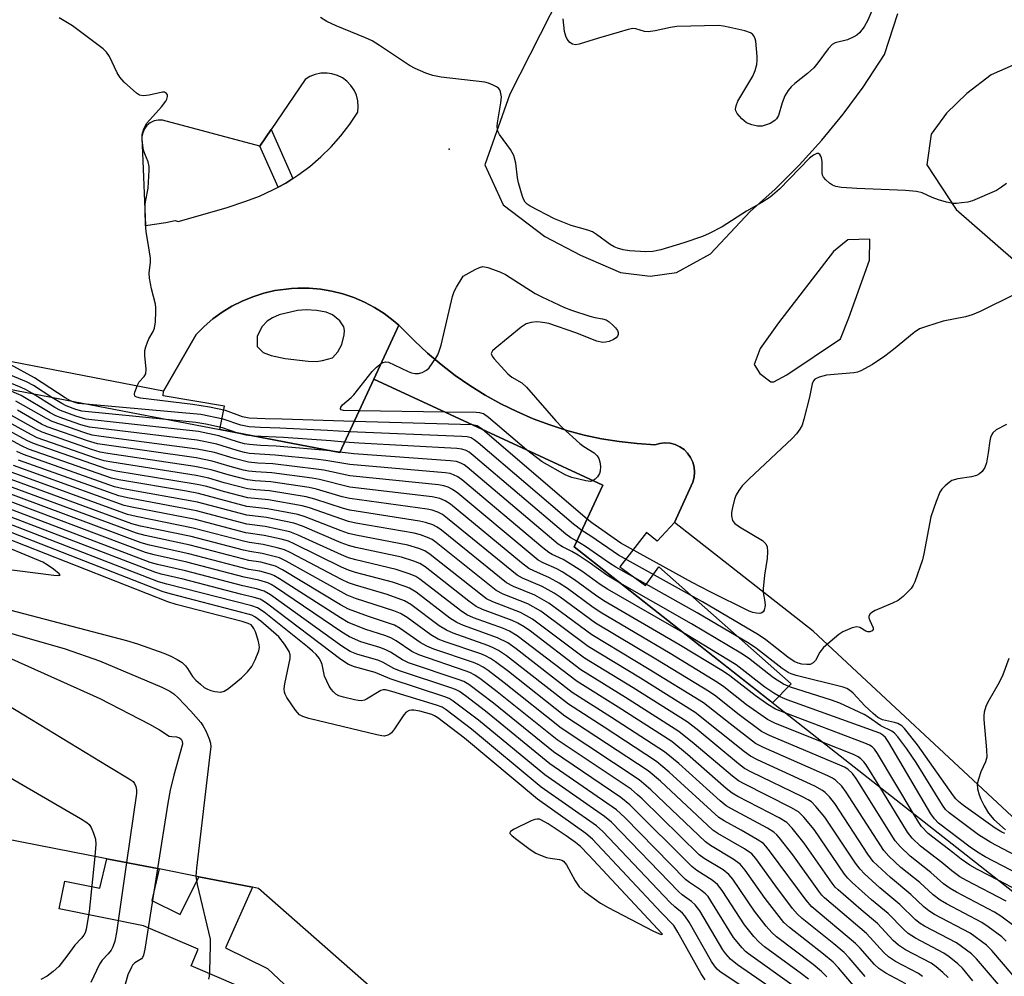
# Model space of a CAD drawing. Units: inches. Extents: x 1279761 to 1285761, y 493452 to 497453.
# Drawn here: x 1282227 to 1282455, y 496268 to 496490 of the extents above; entities that cross this region are included whole.
import ezdxf

# ---------------------------------------------------------------- set-up
doc = ezdxf.new("R2010")
doc.units = ezdxf.units.IN
doc.header["$MEASUREMENT"] = 0
for name, color, linetype in [('BLDG-Footprint', 5, 'Continuous'), ('CULTRL-Pad', 6, 'Continuous'), ('ELEV-Spot Elevation', 7, 'Continuous'), ('TRANS-Non Street Sidewalk', 7, 'Continuous'), ('TRANS-Parking Lot', 4, 'Continuous'), ('Undefined', 1, 'Continuous')]:
    doc.layers.add(name, color=color, linetype=linetype)

msp = doc.modelspace()

# ---------------------------------------------------------------- linework, layer by layer
at = {"layer": 'BLDG-Footprint', "elevation": 280.99}
msp.add_lwpolyline([(1282476.04, 496118.1), (1282282.26, 496288.56), (1282280.8, 496288.84), (1282268.4, 496291.28), (1282259.28, 496293.07), (1282247.16, 496295.44), (1282038.23, 496336.4), (1282035.05, 496337.03), (1282029.17, 496338.18), (1282040.84, 496394.92), (1282049.73, 496390.81), (1282050.64, 496395.91), (1282054.63, 496418.16), (1282057.85, 496436.09), (1282061.31, 496435.43), (1282079.42, 496431.95), (1282273.31, 496394.72), (1282301.04, 496389.4), (1282308.91, 496406.41), (1282361.9, 496381.87), (1282355.28, 496367.58), (1282510.73, 496245.43)], dxfattribs=at)
at = {"layer": 'CULTRL-Pad'}
msp.add_lwpolyline([(1282369.81, 496391.48), (1282373.94, 496391.22), (1282375.08, 496391.54), (1282376.27, 496391.66), (1282377.45, 496391.57), (1282378.61, 496391.27), (1282379.69, 496390.78), (1282380.67, 496390.1), (1282381.51, 496389.26), (1282382.2, 496388.29), (1282382.7, 496387.21), (1282383.01, 496386.06), (1282383.12, 496384.88), (1282383.01, 496383.69), (1282382.7, 496382.55), (1282378.44, 496373.22), (1282374.49, 496368.89), (1282371.96, 496370.9), (1282365.85, 496363), (1282371.79, 496358.69), (1282374.81, 496362.97), (1282405.48, 496335.93), (1282401.13, 496331.55), (1282355.28, 496367.58), (1282361.9, 496381.87), (1282308.91, 496406.41), (1282314.68, 496418.88), (1282315.42, 496418.23), (1282318.29, 496415.26), (1282321.31, 496412.43), (1282324.47, 496409.76), (1282327.75, 496407.25), (1282331.15, 496404.9), (1282334.66, 496402.72), (1282338.27, 496400.71), (1282341.98, 496398.89), (1282345.78, 496397.25), (1282349.65, 496395.8), (1282353.59, 496394.54), (1282357.58, 496393.48), (1282361.62, 496392.61), (1282365.7, 496391.95)], close=True, dxfattribs=at)
at = {"layer": 'ELEV-Spot Elevation'}
msp.add_point((1282326.3, 496459.6, 297.7), dxfattribs=at)
at = {"layer": 'TRANS-Non Street Sidewalk'}
msp.add_lwpolyline([(1282290.2, 496452.86), (1282288.52, 496451.78), (1282286.75, 496450.82), (1282282.5, 496460.34), (1282285.14, 496464.2)], close=True, dxfattribs=at)
for points in [[(1282314.68, 496418.88, 0), (1282308.91, 496406.41, 0), (1282301.04, 496389.4, 0), (1282273.31, 496394.72, 0), (1282274.34, 496400.18, 0), (1282260.15, 496402.54, 0), (1282260.28, 496403.6, 0), (1282267.78, 496416.73, 0), (1282269.66, 496418.6, 0), (1282271.67, 496420.33, 0), (1282273.82, 496421.88, 0), (1282276.08, 496423.27, 0), (1282278.45, 496424.46, 0), (1282280.91, 496425.47, 0), (1282283.43, 496426.28, 0), (1282286.02, 496426.88, 0), (1282288.64, 496427.24, 0), (1282289.87, 496427.37, 0), (1282291.29, 496427.43, 0), (1282293.94, 496427.45, 0), (1282296.58, 496427.21, 0), (1282299.2, 496426.77, 0), (1282301.77, 496426.13, 0), (1282304.28, 496425.28, 0), (1282306.72, 496424.23, 0), (1282309.07, 496422.99, 0), (1282311.31, 496421.58, 0), (1282313.4, 496419.94, 0)], [(1282293.73, 496410.54, 0), (1282295.65, 496410.52, 0), (1282297.05, 496410.68, 0), (1282299.33, 496411.36, 0), (1282300.61, 496412.73, 0), (1282301.54, 496414.44, 0), (1282302.06, 496416.69, 0), (1282302.11, 496417.69, 0), (1282301.96, 496418.51, 0), (1282301.02, 496419.88, 0), (1282299.38, 496421.31, 0), (1282297.88, 496421.9, 0), (1282295.63, 496422.31, 0), (1282293.28, 496422.43, 0), (1282291.26, 496422.28, 0), (1282287.02, 496421.25, 0), (1282285.44, 496420.6, 0), (1282284.23, 496419.81, 0), (1282283.06, 496418.58, 0), (1282281.94, 496416.33, 0), (1282281.9, 496413.93, 0), (1282283.31, 496412.59, 0), (1282285.16, 496411.88, 0), (1282288.43, 496411.18, 0)]]:
    msp.add_polyline3d(points, close=True, dxfattribs=at)
msp.add_polyline3d([(1282283.03, 496263.61, 0), (1282266.63, 496270.67, 0), (1282268.27, 496274.49, 0), (1282255.59, 496279.95, 0), (1282236.14, 496283.86, 0), (1282237.42, 496290.23, 0), (1282245.55, 496288.6, 0), (1282247.16, 496295.44, 0), (1282259.28, 496293.07, 0), (1282257.58, 496285.8, 0), (1282264.08, 496282.57, 0), (1282268.4, 496291.28, 0), (1282280.8, 496288.84, 0), (1282274.57, 496274.82, 0), (1282284.3, 496270.04, 0), (1282336, 496221.44, 0)], dxfattribs=at)
at = {"layer": 'TRANS-Parking Lot'}
for points in [[(1282352.04, 496495.33, 0), (1282340.38, 496472.36, 0), (1282334.6, 496456.02, 0), (1282338.86, 496446.7, 0), (1282348.47, 496439.39, 0), (1282356.74, 496435.11, 0), (1282365.94, 496431.05, 0), (1282372.87, 496430.26, 0), (1282378.9, 496431.1, 0), (1282386.82, 496435.38, 0), (1282395.98, 496445.2, 0), (1282401.8, 496450.39, 0), (1282407.34, 496455.89, 0), (1282412.58, 496461.66, 0), (1282417.51, 496467.7, 0), (1282422.12, 496473.99, 0), (1282427.03, 496481.55, 0), (1282430.18, 496490.99, 0)], [(1282456.84, 496479.04, 0), (1282451.72, 496476.8, 0), (1282446.11, 496472.49, 0), (1282441.42, 496467.93, 0), (1282437.88, 496463.12, 0), (1282436.85, 496455.96, 0), (1282443.65, 496445.68, 0), (1282473.81, 496419.35, 0)], [(1282458.76, 496303.19, 0), (1282410.57, 496348.06, 0), (1282378.44, 496373.22, 0), (1282382.7, 496382.55, 0), (1282383.01, 496383.69, 0), (1282383.12, 496384.88, 0), (1282383.01, 496386.06, 0), (1282382.7, 496387.21, 0), (1282382.2, 496388.29, 0), (1282381.51, 496389.26, 0), (1282380.67, 496390.1, 0), (1282379.69, 496390.78, 0), (1282378.61, 496391.27, 0), (1282377.45, 496391.57, 0), (1282376.27, 496391.66, 0), (1282375.08, 496391.54, 0), (1282373.94, 496391.22, 0), (1282369.81, 496391.48, 0), (1282365.7, 496391.95, 0), (1282361.62, 496392.61, 0), (1282357.58, 496393.48, 0), (1282353.59, 496394.54, 0), (1282349.65, 496395.8, 0), (1282345.78, 496397.25, 0), (1282341.98, 496398.89, 0), (1282338.27, 496400.71, 0), (1282334.66, 496402.72, 0), (1282331.15, 496404.9, 0), (1282327.75, 496407.25, 0), (1282324.47, 496409.76, 0), (1282321.31, 496412.43, 0), (1282318.29, 496415.26, 0), (1282315.42, 496418.23, 0), (1282314.68, 496418.88, 0), (1282313.4, 496419.94, 0), (1282311.31, 496421.58, 0), (1282309.07, 496422.99, 0), (1282306.72, 496424.23, 0), (1282304.28, 496425.28, 0), (1282301.77, 496426.13, 0), (1282299.2, 496426.77, 0), (1282296.58, 496427.21, 0), (1282293.94, 496427.45, 0), (1282291.29, 496427.43, 0), (1282289.87, 496427.37, 0), (1282288.64, 496427.24, 0), (1282286.02, 496426.88, 0), (1282283.43, 496426.28, 0), (1282280.91, 496425.47, 0), (1282278.45, 496424.46, 0), (1282276.08, 496423.27, 0), (1282273.82, 496421.88, 0), (1282271.67, 496420.33, 0), (1282269.66, 496418.6, 0), (1282267.78, 496416.73, 0), (1282260.28, 496403.6, 0), (1282176.82, 496419.73, 0)]]:
    msp.add_polyline3d(points, dxfattribs=at)
for points in [[(1282286.75, 496450.82, 0), (1282288.52, 496451.78, 0), (1282290.2, 496452.86, 0), (1282291.36, 496453.6, 0), (1282294.08, 496455.61, 0), (1282296.64, 496457.81, 0), (1282299.05, 496460.18, 0), (1282301.28, 496462.71, 0), (1282303.34, 496465.39, 0), (1282305.2, 496468.21, 0), (1282305.31, 496469.52, 0), (1282305.2, 496470.82, 0), (1282304.87, 496472.09, 0), (1282304.34, 496473.28, 0), (1282303.6, 496474.37, 0), (1282302.7, 496475.31, 0), (1282301.64, 496476.09, 0), (1282300.48, 496476.68, 0), (1282299.22, 496477.06, 0), (1282298.14, 496477.2, 0), (1282296.62, 496477.17, 0), (1282295.33, 496476.89, 0), (1282294.12, 496476.4, 0), (1282293.01, 496475.71, 0), (1282285.14, 496464.2, 0), (1282282.5, 496460.34, 0), (1282260, 496466.34, 0), (1282259.02, 496466.35, 0), (1282258.06, 496466.14, 0), (1282257.18, 496465.7, 0), (1282256.42, 496465.08, 0), (1282255.83, 496464.3, 0), (1282255.43, 496463.4, 0), (1282255.26, 496462.44, 0), (1282256.06, 496441.95, 0), (1282260.8, 496442.65, 0), (1282262.98, 496443.07, 0), (1282263.62, 496442.91, 0), (1282274.78, 496446.03, 0), (1282279.32, 496447.58, 0), (1282282.48, 496448.77, 0), (1282285.55, 496450.17, 0)], [(1282415.29, 496435.91, 0), (1282402.56, 496419.43, 0), (1282398.31, 496413.47, 0), (1282396.87, 496409.79, 0), (1282398.23, 496407.69, 0), (1282400.75, 496405.8, 0), (1282401.44, 496405.79, 0), (1282404.47, 496407.37, 0), (1282416.85, 496415.76, 0), (1282418.77, 496420.59, 0), (1282423.59, 496433.94, 0), (1282423.65, 496438.79, 0), (1282418.56, 496438.64, 0)]]:
    msp.add_polyline3d(points, close=True, dxfattribs=at)
at = {"layer": 'Undefined'}
for p, q in [((1282325.35, 496398.8, 298), (1282305.51, 496399.06, 298)), ((1282331.66, 496395.87, 296), (1282304.39, 496396.63, 296)), ((1282358.26, 496374.01, 296), (1282334.06, 496394.76, 296)), ((1282301.08, 496389.49, 290), (1282298.85, 496389.82, 290))]:
    msp.add_line(p, q, dxfattribs=at)
for points, elevation in [([(1282424.1, 496491.64), (1282423.23, 496489.47), (1282422.33, 496487.95), (1282421.29, 496486.55), (1282420.66, 496486.01), (1282419.95, 496485.57), (1282418.53, 496484.93), (1282415.63, 496484.2), (1282414.93, 496483.82), (1282414, 496482.82), (1282411.62, 496479.55), (1282410.69, 496478.43), (1282409.27, 496477.11), (1282406.34, 496474.82), (1282405.49, 496474.06), (1282404.78, 496473.19), (1282404.03, 496471.99), (1282403.38, 496470.33), (1282402.52, 496467.39), (1282402.09, 496466.65), (1282401.72, 496466.27), (1282400.57, 496465.55), (1282398.75, 496464.94), (1282397.69, 496464.91), (1282396.36, 496465.21), (1282395.1, 496465.74), (1282394.04, 496466.61), (1282392.98, 496467.84), (1282392.69, 496468.45), (1282392.6, 496468.89), (1282392.7, 496469.66), (1282393.16, 496470.72), (1282394.49, 496473.06), (1282396.61, 496476.49), (1282397.12, 496477.83), (1282397.5, 496479.22), (1282397.61, 496480.13), (1282397.61, 496481.03), (1282397.3, 496484.6), (1282397.15, 496485.15), (1282396.8, 496485.83), (1282396.48, 496486.21), (1282396.07, 496486.51), (1282394.73, 496486.99), (1282391.27, 496487.8), (1282389.83, 496488.1), (1282388.66, 496488.23), (1282379, 496488.03), (1282377.54, 496487.79), (1282374.03, 496487), (1282372.36, 496486.79), (1282371.55, 496486.83), (1282369.5, 496487.45), (1282368.8, 496487.51), (1282367.77, 496487.32), (1282365.67, 496486.65), (1282360.91, 496485.33), (1282356.41, 496483.93), (1282355.59, 496483.78), (1282354.86, 496483.89), (1282354.26, 496484.28), (1282353.62, 496485.06), (1282353.32, 496485.78), (1282353.06, 496486.84), (1282352.72, 496489.74)], 300), ([(1282455.29, 496451.66), (1282454.16, 496450.79), (1282452.94, 496450.06), (1282447.44, 496447.67), (1282446.32, 496447.38), (1282444.88, 496447.16), (1282443.72, 496447.04), (1282442.85, 496447.06), (1282441.39, 496447.33), (1282439.55, 496447.86), (1282438.08, 496448.44), (1282435.78, 496449.5), (1282434.44, 496449.85), (1282431.93, 496450.02), (1282420.65, 496450.49), (1282417.08, 496450.74), (1282415.79, 496450.94), (1282415.04, 496451.27), (1282414.33, 496451.75), (1282413.45, 496452.5), (1282412.92, 496453.13), (1282412.7, 496453.62), (1282412.61, 496454.15), (1282412.6, 496456.74), (1282412.49, 496457.57), (1282412.31, 496458.02), (1282412.06, 496458.39), (1282411.75, 496458.61), (1282411.39, 496458.63), (1282410.6, 496458.25), (1282409.73, 496457.53), (1282402.76, 496450.38), (1282400.61, 496448.48), (1282398.7, 496447.28), (1282395.16, 496445.3), (1282389.51, 496441.64), (1282386.52, 496440.09), (1282384.94, 496439.44), (1282380.61, 496437.96), (1282375.32, 496436.34), (1282373.49, 496435.94), (1282371.84, 496435.84), (1282368.04, 496436.1), (1282366.61, 496436.31), (1282365.29, 496436.68), (1282364.53, 496436.99), (1282363.55, 496437.57), (1282360.39, 496439.89), (1282359.49, 496440.47), (1282358.44, 496440.88), (1282354.57, 496441.99), (1282350.72, 496443.47), (1282345.11, 496446.41), (1282344.42, 496446.86), (1282343.92, 496447.34), (1282343.58, 496447.92), (1282343.3, 496448.65), (1282342.39, 496451.82), (1282342.17, 496452.97), (1282341.73, 496456.38), (1282341.28, 496458.15), (1282340.54, 496459.56), (1282337.98, 496463.03), (1282337.63, 496463.76), (1282337.49, 496464.27), (1282337.43, 496464.82), (1282337.49, 496465.69), (1282338.28, 496470.35), (1282338.41, 496471.7), (1282338.24, 496472.88), (1282338.04, 496473.35), (1282337.72, 496473.74), (1282337.28, 496474.05), (1282336.53, 496474.43), (1282335.45, 496474.85), (1282334.6, 496475.08), (1282324.5, 496476.28), (1282322.56, 496476.68), (1282320.93, 496477.2), (1282318.48, 496478.3), (1282317.18, 496478.99), (1282310.25, 496483.63), (1282308.55, 496484.67), (1282306.95, 496485.39), (1282300.18, 496488.12), (1282298.07, 496489.13), (1282296.56, 496490.05)], 298), ([(1282305.51, 496399.06), (1282301.92, 496399.17), (1282301.34, 496399.34), (1282301.21, 496399.57), (1282301.3, 496399.89), (1282301.69, 496400.43), (1282303.68, 496402.12), (1282304.3, 496402.76), (1282308.49, 496408.15), (1282309.53, 496409.15), (1282310.64, 496410.01), (1282311.1, 496410.27), (1282311.57, 496410.41), (1282312.33, 496410.31), (1282313.64, 496409.75), (1282316.83, 496408.19), (1282317.64, 496407.87), (1282318.46, 496407.7), (1282319.27, 496407.73), (1282320.08, 496407.96), (1282321.09, 496408.47), (1282321.73, 496409.04), (1282323.29, 496411.22), (1282323.72, 496412), (1282324.04, 496412.84), (1282324.45, 496414.27), (1282327.14, 496425.53), (1282327.49, 496426.65), (1282328.02, 496427.7), (1282329.57, 496430.25), (1282332.36, 496431.8), (1282333.38, 496432.27), (1282334.16, 496432.45), (1282335.26, 496432.27), (1282338.03, 496431.24), (1282339.38, 496430.64), (1282346.25, 496426.23), (1282347.79, 496425.43), (1282353.04, 496422.99), (1282354.67, 496422.35), (1282358.87, 496420.96), (1282360.01, 496420.65), (1282361.84, 496420.37), (1282362.66, 496420.11), (1282363.37, 496419.65), (1282364.24, 496418.9), (1282364.84, 496418.28), (1282365.31, 496417.63), (1282365.46, 496417.18), (1282365.46, 496416.74), (1282365.31, 496416.33), (1282364.99, 496415.99), (1282364.34, 496415.57), (1282363.33, 496415.13), (1282362.54, 496414.93), (1282361.8, 496414.91), (1282360.48, 496415.21), (1282355.68, 496417.12), (1282349.36, 496419.26), (1282348.51, 496419.47), (1282347.36, 496419.62), (1282346.48, 496419.63), (1282345.3, 496419.49), (1282344.18, 496419.18), (1282342.96, 496418.4), (1282336.95, 496413.52), (1282336.36, 496412.95), (1282336.05, 496412.36), (1282336.26, 496411.74), (1282336.74, 496411.09), (1282339.92, 496407.62), (1282340.81, 496406.88), (1282343.12, 496405.55), (1282344.22, 496404.58), (1282351.03, 496396.75), (1282352.45, 496395.25), (1282356.55, 496391.48), (1282357.47, 496390.81), (1282359.88, 496389.37), (1282360.6, 496388.68), (1282360.96, 496388.08), (1282361.2, 496387.3), (1282361.35, 496386.19), (1282361.3, 496385.1), (1282361.12, 496384.57), (1282360.69, 496383.83), (1282360.15, 496383.26), (1282359.63, 496382.92)], 298), ([(1282229.95, 496403.05), (1282228.34, 496403.98), (1282227.31, 496404.48), (1282213.94, 496409.98), (1282212.24, 496410.49), (1282206.42, 496411.8), (1282204.7, 496412.03), (1282198.15, 496412.12), (1282196.13, 496412.33), (1282186.59, 496414.68), (1282177.01, 496416.52), (1282167.28, 496418.63), (1282151.21, 496422.3), (1282149.21, 496422.68), (1282133.83, 496424.8), (1282130.32, 496425.22), (1282110.45, 496425.99)], 290), ([(1282457.17, 496426), (1282449.17, 496422.05), (1282447.35, 496421.28), (1282445.78, 496420.82), (1282440.63, 496419.81), (1282436.76, 496418.62), (1282435.15, 496418.02), (1282433.93, 496417.23), (1282429.17, 496413.28), (1282427.1, 496411.74), (1282424.31, 496409.8), (1282421.61, 496408.31), (1282420.83, 496408.04), (1282419.98, 496407.89), (1282413.64, 496407.31), (1282411.91, 496406.88), (1282410.92, 496406.38), (1282410.62, 496406.04), (1282410.32, 496405.33), (1282409.69, 496402.27), (1282408.41, 496397.17), (1282407.98, 496395.79), (1282407.47, 496394.82), (1282406.68, 496393.73), (1282405.71, 496392.67), (1282395.74, 496383.34), (1282394.16, 496381.71), (1282393.33, 496380.65), (1282392.74, 496379.67), (1282392.36, 496378.61), (1282391.87, 496376.68), (1282391.66, 496375.57), (1282391.65, 496374.75), (1282391.92, 496373.72), (1282392.35, 496373.06), (1282393.49, 496372.21), (1282398.82, 496369.06), (1282399.57, 496368.3), (1282399.88, 496367.62), (1282400, 496366.56), (1282399.92, 496364.91), (1282399.31, 496361.03), (1282398.98, 496357.86), (1282399.02, 496357.02), (1282399.39, 496354.88), (1282399.41, 496354), (1282399.2, 496352.93), (1282398.98, 496352.57), (1282398.68, 496352.31), (1282398.22, 496352.19), (1282397.41, 496352.23), (1282396.57, 496352.42), (1282395.73, 496352.71), (1282386.72, 496357.18), (1282382.58, 496359.37), (1282366.07, 496368.47), (1282359.36, 496373.15), (1282358.26, 496374.01)], 296), ([(1282234.41, 496402.19), (1282230.15, 496404.9), (1282228.57, 496405.75), (1282215.66, 496411.1)], 292), ([(1282380.91, 496347.44), (1282362.99, 496357.78), (1282361.28, 496358.92), (1282357.03, 496362), (1282353.75, 496364.08), (1282352.72, 496364.65), (1282350.15, 496365.84), (1282349.38, 496366.3), (1282347.98, 496367.4), (1282329.51, 496382.92), (1282328.33, 496383.81), (1282327.34, 496384.3), (1282326.57, 496384.54), (1282325.4, 496384.72), (1282303.36, 496386.63), (1282297.77, 496387.61), (1282295.44, 496387.88), (1282286.07, 496388.84), (1282282.49, 496389.02), (1282280.16, 496389.22), (1282279.01, 496389.42), (1282277.28, 496389.86), (1282272.55, 496391.34), (1282268.04, 496392.26), (1282243.13, 496395.3), (1282241.14, 496395.86), (1282236.95, 496397.3), (1282235.3, 496397.94), (1282234.03, 496398.63), (1282227.33, 496402.6), (1282223.36, 496404.31)], 288), ([(1282298.85, 496389.82), (1282286.33, 496390.92), (1282282.68, 496391.06), (1282280.12, 496391.27), (1282279, 496391.46), (1282277.63, 496391.82), (1282273.07, 496393.29), (1282268.31, 496394.26), (1282242.24, 496397.17), (1282239.99, 496397.82), (1282236.4, 496399.15), (1282235.11, 496399.86), (1282229.95, 496403.05)], 290), ([(1282404.24, 496329.11), (1282401.82, 496330.08), (1282400.04, 496331.15), (1282397.1, 496333.21), (1282391.31, 496337.79), (1282389.82, 496338.76), (1282379.46, 496345.02), (1282362.14, 496355.13), (1282360.19, 496356.46), (1282355.37, 496359.99), (1282352.5, 496361.8), (1282351.27, 496362.49), (1282348.05, 496363.92), (1282346.95, 496364.54), (1282345.54, 496365.64), (1282328.32, 496380), (1282327.14, 496380.9), (1282326.14, 496381.41), (1282325.08, 496381.74), (1282323.9, 496381.93), (1282303.36, 496384.05), (1282297.34, 496385.32), (1282295.59, 496385.6), (1282285.54, 496386.79), (1282282.09, 496386.98), (1282279.89, 496387.2), (1282276.56, 496388.01), (1282272.03, 496389.4), (1282268.06, 496390.22), (1282245.8, 496393.11), (1282243.74, 496393.45), (1282242.03, 496393.96), (1282234.46, 496396.6), (1282233.14, 496397.26), (1282226.1, 496401.33)], 286), ([(1282261.61, 496396.97), (1282241.37, 496399), (1282239.95, 496399.38), (1282237.74, 496400.2), (1282236.69, 496400.75), (1282234.41, 496402.19)], 292), ([(1282243.11, 496400.52), (1282240.53, 496400.8), (1282239.73, 496400.99), (1282238.75, 496401.36)], 294), ([(1282303.26, 496394.2), (1282298.2, 496394.52), (1282287.13, 496395.06), (1282282.69, 496395.18), (1282280.07, 496395.36), (1282278.16, 496395.78), (1282274.08, 496397.18), (1282268.85, 496398.24), (1282243.11, 496400.52)], 294), ([(1282457.28, 496279.72), (1282453.99, 496282.12), (1282452.54, 496283.08), (1282443.7, 496287.69), (1282442.23, 496288.55), (1282440.69, 496289.67), (1282437.8, 496292.23), (1282433, 496296.01), (1282430.68, 496298.24), (1282429.54, 496299.58), (1282420.52, 496314.03), (1282419.62, 496315.19), (1282418.57, 496316.16), (1282417.83, 496316.62), (1282416.76, 496317.12), (1282400.42, 496323.98), (1282398.59, 496324.88), (1282393.1, 496328.94), (1282388, 496333.02), (1282386.55, 496334.05), (1282374.54, 496341.38), (1282360.2, 496349.95), (1282352.03, 496355.96), (1282350.61, 496356.91), (1282347.88, 496358.46), (1282343.3, 496360.34), (1282342.07, 496361.02), (1282325.95, 496374.19), (1282324.76, 496375.08), (1282323.74, 496375.6), (1282322.38, 496376.07), (1282321.23, 496376.31), (1282303.34, 496378.79), (1282301.62, 496379.21), (1282295.66, 496380.93), (1282293.92, 496381.31), (1282285.05, 496382.64), (1282281.42, 496382.91), (1282279.68, 496383.12), (1282275.21, 496384.26), (1282271.28, 496385.44), (1282267.52, 496386.23), (1282247.35, 496389.21), (1282245.59, 496389.53), (1282243.62, 496390.14), (1282232.19, 496394.11), (1282230.86, 496394.77), (1282223.83, 496398.68)], 282), ([(1282412.84, 496322.35), (1282401.81, 496326.76), (1282399.95, 496327.63), (1282395.1, 496331.08), (1282389.88, 496335.24), (1282388.45, 496336.24), (1282377.48, 496342.9), (1282361.3, 496352.46), (1282359.33, 496353.81), (1282353.7, 496357.98), (1282351.79, 496359.2), (1282349.57, 496360.47), (1282345.91, 496362.02), (1282344.76, 496362.62), (1282343.11, 496363.87), (1282326.66, 496377.47), (1282325.45, 496378.27), (1282324.14, 496378.79), (1282322.41, 496379.15), (1282303.35, 496381.43), (1282296.36, 496383.15), (1282294.62, 496383.46), (1282285.28, 496384.72), (1282281.62, 496384.95), (1282279.93, 496385.14), (1282278.78, 496385.37), (1282275.64, 496386.2), (1282271.51, 496387.46), (1282267.79, 496388.23), (1282244.95, 496391.44), (1282242.66, 496392.12), (1282233.33, 496395.36), (1282232.02, 496396.01), (1282226.43, 496399.23)], 284), ([(1282344.23, 496390.05), (1282335.45, 496397.54), (1282334.28, 496398.36), (1282333.44, 496398.63), (1282332.58, 496398.71), (1282325.35, 496398.8)], 298), ([(1282455.19, 496276.41), (1282454.18, 496277.39), (1282451.08, 496279.72), (1282449.6, 496280.72), (1282441.42, 496284.98), (1282439.91, 496285.88), (1282438.33, 496287.06), (1282435.25, 496289.91), (1282430.82, 496293.45), (1282428.07, 496296.03), (1282426.9, 496297.32), (1282418.22, 496310.88), (1282417.15, 496312.25), (1282415.73, 496313.61), (1282415.02, 496314.08), (1282413.98, 496314.59), (1282399.03, 496321.18), (1282397.22, 496322.11), (1282391.33, 496326.62), (1282385.16, 496331.51), (1282372.61, 496339.26), (1282359.36, 496347.26), (1282349.42, 496354.6), (1282346.19, 496356.44), (1282341.21, 496358.44), (1282339.64, 496359.26), (1282324.54, 496371.48), (1282323.58, 496372.17), (1282322.54, 496372.7), (1282320.89, 496373.27), (1282319.45, 496373.57), (1282303.34, 496376.11), (1282301.92, 496376.49), (1282295.24, 496378.64), (1282293.25, 496379.17), (1282284.79, 496380.57), (1282281.61, 496380.82), (1282279.71, 496381.05), (1282274.27, 496382.45), (1282270.77, 496383.49), (1282267.84, 496384.12), (1282248.3, 496387.2), (1282246.53, 496387.53), (1282244.55, 496388.15), (1282231.05, 496392.86), (1282229.73, 496393.5), (1282222.83, 496397.29)], 280), ([(1282277.48, 496393.92), (1282273.86, 496395.16), (1282270.05, 496395.98), (1282267.7, 496396.36), (1282261.61, 496396.97)], 292), ([(1282455.25, 496395.88), (1282452.93, 496394.69), (1282452.12, 496393.99), (1282451.86, 496393.58), (1282451.57, 496392.9), (1282451.39, 496392.11), (1282451.04, 496389.34), (1282450.63, 496387.05), (1282450.29, 496385.98), (1282449.67, 496385.04), (1282449.07, 496384.46), (1282448.33, 496384.09), (1282447.19, 496383.84), (1282444.01, 496383.33), (1282442.67, 496382.92), (1282441.98, 496382.47), (1282441.13, 496381.73), (1282440.35, 496380.91), (1282439.87, 496380.22), (1282439, 496378.11), (1282437.81, 496374.57), (1282436.18, 496366), (1282435.84, 496364.59), (1282434.08, 496359.51), (1282433.72, 496358.71), (1282433.23, 496357.98), (1282431.38, 496356.08), (1282430.23, 496355.18), (1282428.93, 496354.55), (1282424.87, 496352.85), (1282424.13, 496352.45), (1282423.74, 496352.13), (1282423.44, 496351.57), (1282423.42, 496351.16), (1282423.63, 496350.55), (1282424.41, 496348.9), (1282424.43, 496348.5), (1282424.23, 496348.18), (1282423.67, 496347.91), (1282423.22, 496347.94), (1282422.76, 496348.13), (1282421.38, 496348.96), (1282420.65, 496349.13), (1282419.59, 496348.89), (1282417.45, 496347.92), (1282416.5, 496347.3), (1282412.97, 496344.32), (1282412.12, 496343.25), (1282411.13, 496341.3), (1282410.58, 496340.73), (1282409.89, 496340.4), (1282409.07, 496340.36), (1282407.92, 496340.48), (1282407.06, 496340.67), (1282406.13, 496341.08), (1282404.69, 496342.1), (1282399.57, 496346.09), (1282397.88, 496347.26), (1282384.94, 496354.9), (1282365.49, 496365.7), (1282359.13, 496370.05), (1282357.03, 496371.35)], 294), ([(1282454.38, 496265.24), (1282448.38, 496272.28), (1282447.15, 496273.42), (1282444.9, 496275.17), (1282443.72, 496275.98), (1282436.29, 496279.88), (1282435.32, 496280.49), (1282434.23, 496281.32), (1282430.64, 496284.88), (1282426.01, 496288.73), (1282422.46, 496291.95), (1282421.42, 496293.02), (1282420.36, 496294.45), (1282413.27, 496305.08), (1282411.18, 496307.55), (1282410.15, 496308.58), (1282409.43, 496309.08), (1282408.12, 496309.78), (1282396.26, 496315.48), (1282394.68, 496316.31), (1282393.26, 496317.38), (1282383.68, 496325.31), (1282381.38, 496327.11), (1282368.88, 496334.96), (1282357.65, 496341.88), (1282345.61, 496350.9), (1282342.82, 496352.44), (1282336.45, 496354.87), (1282335.01, 496355.58), (1282333.58, 496356.63), (1282321.94, 496365.87), (1282320.7, 496366.66), (1282319.33, 496367.21), (1282316.76, 496367.96), (1282304.78, 496370.31), (1282303.04, 496370.72), (1282301.36, 496371.3), (1282293.05, 496374.54), (1282291.35, 496375.07), (1282284.3, 496376.43), (1282280.92, 496376.75), (1282279.49, 496376.97), (1282268.36, 496379.92), (1282265.54, 496380.46), (1282249.93, 496383.13), (1282248.18, 496383.52), (1282229.03, 496390.22), (1282227.42, 496390.97), (1282221.8, 496394.02)], 276), ([(1282456.85, 496268.44), (1282451.9, 496274.21), (1282450.65, 496275.41), (1282446.91, 496278.2), (1282438.59, 496282.58), (1282437.35, 496283.37), (1282436.18, 496284.28), (1282433.17, 496287.2), (1282428.42, 496291.08), (1282424.45, 496294.84), (1282423.22, 496296.5), (1282415.57, 496308.23), (1282414.3, 496309.73), (1282413.33, 496310.73), (1282412.7, 496311.26), (1282410.91, 496312.23), (1282397.67, 496318.33), (1282396.08, 496319.14), (1282394.65, 496320.19), (1282383.27, 496329.31), (1282370.61, 496337.19), (1282358.51, 496344.57), (1282347.52, 496352.75), (1282344.5, 496354.44), (1282338.81, 496356.66), (1282337.2, 496357.5), (1282323.35, 496368.59), (1282322.39, 496369.27), (1282321.35, 496369.8), (1282319.69, 496370.39), (1282318.25, 496370.74), (1282304.78, 496373.1), (1282303.04, 496373.47), (1282294.01, 496376.62), (1282292.31, 496377.11), (1282284.53, 496378.51), (1282279.74, 496378.98), (1282274.13, 496380.42), (1282270.25, 496381.55), (1282268.07, 496382.03), (1282249.25, 496385.15), (1282247.21, 496385.58), (1282230.18, 496391.48), (1282228.6, 496392.22), (1282222.82, 496395.4)], 278), ([(1282281.11, 496393.23), (1282279.27, 496393.45), (1282277.48, 496393.92)], 292), ([(1282357.03, 496371.35), (1282355.07, 496372.88), (1282333.08, 496391.67), (1282332.14, 496392.4), (1282331.45, 496392.79), (1282330.47, 496393.04), (1282329.29, 496393.14), (1282303.26, 496394.2)], 294), ([(1282334.06, 496394.76), (1282332.84, 496395.59), (1282331.66, 496395.87)], 296), ([(1282302.16, 496391.82), (1282298.95, 496392.16), (1282288.04, 496392.9), (1282281.11, 496393.23)], 292), ([(1282355.89, 496368.89), (1282354.5, 496369.66), (1282353.31, 496370.55), (1282331.89, 496388.75), (1282330.95, 496389.48), (1282330.24, 496389.9), (1282329.27, 496390.2), (1282328.09, 496390.33), (1282305.45, 496391.57), (1282302.16, 496391.82)], 292), ([(1282447.46, 496267.2), (1282445.09, 496270.1), (1282444.05, 496271.11), (1282441.99, 496272.78), (1282440.79, 496273.62), (1282434.24, 496277.04), (1282432.54, 496278.16), (1282431.44, 496279.12), (1282427.91, 496282.77), (1282424.05, 496285.97), (1282419.61, 496289.92), (1282418.56, 496290.96), (1282417.83, 496291.89), (1282410.79, 496302.18), (1282408.38, 496305.06), (1282407.17, 496306.28), (1282405.42, 496307.32), (1282394.56, 496312.74), (1282393.27, 496313.47), (1282391.87, 496314.56), (1282383.05, 496322.06), (1282379.49, 496324.91), (1282367.14, 496332.73), (1282356.79, 496339.17), (1282345.12, 496348.06), (1282343.71, 496349.06), (1282342.19, 496349.92), (1282340.88, 496350.56), (1282334.06, 496353.09), (1282332.58, 496353.82), (1282330.89, 496355.05), (1282320.77, 496362.99), (1282319.52, 496363.77), (1282318.14, 496364.32), (1282315.28, 496365.18), (1282304.77, 496367.48), (1282303.03, 496367.92), (1282301.38, 496368.56), (1282292.38, 496372.37), (1282290.42, 496373.05), (1282284.05, 496374.36), (1282279.52, 496374.9), (1282268.11, 496377.91), (1282250.91, 496381.04), (1282248.89, 496381.52), (1282227.87, 496388.94), (1282226.28, 496389.68)], 274), ([(1282365.91, 496359.23), (1282362.85, 496361.06), (1282358.94, 496363.85), (1282356.21, 496365.64), (1282354.69, 496366.56), (1282352.54, 496367.62), (1282351.58, 496368.24), (1282330.47, 496386.02), (1282329.77, 496386.56), (1282329.04, 496387), (1282328.06, 496387.34), (1282326.6, 496387.54), (1282304.26, 496389.1), (1282301.08, 496389.49)], 290), ([(1282359.63, 496382.92), (1282359.06, 496382.76), (1282357.94, 496382.86), (1282354.75, 496383.65), (1282353.36, 496384.17), (1282347.87, 496387.24), (1282344.23, 496390.05)], 298), ([(1282441.8, 496267.93), (1282440.57, 496269.15), (1282439.02, 496270.42), (1282437.85, 496271.25), (1282431.93, 496274.35), (1282430.32, 496275.41), (1282429.07, 496276.55), (1282425.4, 496280.45), (1282421.65, 496283.61), (1282416.3, 496288.27), (1282415.68, 496288.89), (1282414.94, 496289.82), (1282408.48, 496299.03), (1282405.66, 496302.53), (1282404.43, 496303.82), (1282402.67, 496304.91), (1282393.13, 496309.86), (1282391.85, 496310.6), (1282390.46, 496311.71), (1282381.48, 496319.57), (1282377.85, 496322.53), (1282365.41, 496330.5), (1282355.94, 496336.46), (1282342.05, 496347.05), (1282340.26, 496348.07), (1282338.93, 496348.68), (1282331.98, 496351.19), (1282330.39, 496351.91), (1282328.94, 496352.91), (1282319.58, 496360.12), (1282318.6, 496360.76), (1282317.33, 496361.3), (1282314.09, 496362.34), (1282304.76, 496364.6), (1282303.03, 496365.08), (1282301.39, 496365.76), (1282291.43, 496370.33), (1282289.51, 496371.04), (1282283.79, 496372.3), (1282279.55, 496372.83), (1282267.86, 496375.91), (1282251.9, 496378.92), (1282249.88, 496379.41), (1282226.72, 496387.67)], 272), ([(1282431.97, 496266.51), (1282427.33, 496268.96), (1282425.77, 496270.01), (1282424.76, 496270.98), (1282421.41, 496274.79), (1282420.38, 496275.86), (1282410.28, 496284.31), (1282408.93, 496285.85), (1282400.71, 496296.96), (1282399.63, 496298.34), (1282399.03, 496298.97), (1282397.62, 496299.93), (1282393.86, 496302.08), (1282389.98, 496304.19), (1282388.75, 496304.98), (1282377.25, 496315.5), (1282374.31, 496317.94), (1282362.19, 496325.89), (1282353.97, 496331.17), (1282339.62, 496342.36), (1282337.73, 496343.66), (1282336.4, 496344.35), (1282335.31, 496344.8), (1282327.23, 496347.63), (1282325.7, 496348.29), (1282324.06, 496349.36), (1282317.49, 496354.25), (1282316.01, 496355.15), (1282311.98, 496356.54), (1282304.68, 496358.7), (1282303.02, 496359.26), (1282301.42, 496360.03), (1282289.58, 496366.29), (1282288.23, 496366.91), (1282286.52, 496367.41), (1282283.31, 496368.16), (1282280.16, 496368.58), (1282279.04, 496368.81), (1282267.1, 496371.95), (1282253.94, 496374.6), (1282251.92, 496375.12), (1282224.39, 496385.11)], 268), ([(1282435.88, 496268.2), (1282434.91, 496268.88), (1282429.64, 496271.65), (1282427.97, 496272.77), (1282426.92, 496273.77), (1282422.88, 496278.16), (1282413.19, 496286.4), (1282412.58, 496287.03), (1282411.86, 496287.96), (1282405.82, 496296.36), (1282402.72, 496300.32), (1282402.14, 496300.98), (1282401.49, 496301.56), (1282400.01, 496302.49), (1282391.69, 496306.96), (1282390.42, 496307.71), (1282389.04, 496308.84), (1282379.48, 496317.44), (1282376.19, 496320.16), (1282363.92, 496328.11), (1282354.83, 496333.9), (1282341.82, 496343.98), (1282339.89, 496345.36), (1282337.53, 496346.58), (1282329.62, 496349.41), (1282328.1, 496350.07), (1282326.49, 496351.14), (1282318.67, 496357.08), (1282317.18, 496358.01), (1282316.14, 496358.43), (1282313.19, 496359.4), (1282304.7, 496361.68), (1282303.03, 496362.2), (1282301.41, 496362.92), (1282290.5, 496368.3), (1282289.15, 496368.88), (1282287.48, 496369.35), (1282283.53, 496370.23), (1282279.28, 496370.82), (1282267.62, 496373.9), (1282252.9, 496376.77), (1282251.18, 496377.18), (1282225.55, 496386.39)], 270), ([(1282420.25, 496265.62), (1282416.4, 496270.19), (1282415.17, 496271.48), (1282412.94, 496273.38), (1282405.06, 496279.52), (1282403.76, 496280.69), (1282399.43, 496286.22), (1282394.82, 496292.81), (1282393.7, 496294.18), (1282392.07, 496295.36), (1282386.81, 496298.47), (1282385.63, 496299.32), (1282373.02, 496311.42), (1282370.3, 496313.71), (1282352.23, 496325.69), (1282339.09, 496336.13), (1282335.39, 496338.99), (1282334.21, 496339.79), (1282333.04, 496340.4), (1282331.98, 496340.83), (1282322.76, 496343.96), (1282321.14, 496344.61), (1282319.64, 496345.5), (1282314.97, 496348.75), (1282313.69, 496349.48), (1282307.67, 496351.49), (1282303.01, 496353.21), (1282301.2, 496354.22), (1282287.74, 496362.32), (1282286.16, 496363.11), (1282282.8, 496364.03), (1282279.96, 496364.47), (1282278.81, 496364.73), (1282266.39, 496367.99), (1282256.01, 496370.2), (1282253.99, 496370.73), (1282222.33, 496382.43)], 264), ([(1282422.6, 496268.19), (1282418.9, 496272.49), (1282417.69, 496273.75), (1282415.34, 496275.75), (1282408.01, 496281.63), (1282406.92, 496282.61), (1282405.8, 496283.96), (1282401.92, 496289.13), (1282397.3, 496295.48), (1282396.36, 496296.56), (1282394.66, 496297.74), (1282388.52, 496301.26), (1282387.31, 496302.06), (1282375.25, 496313.36), (1282372.41, 496315.75), (1282353.1, 496328.44), (1282340.03, 496338.73), (1282337.05, 496341.01), (1282335.88, 496341.78), (1282334.71, 496342.38), (1282333.63, 496342.82), (1282325.44, 496345.64), (1282323.77, 496346.28), (1282322.09, 496347.26), (1282316.59, 496351.24), (1282315.1, 496352.18), (1282313.52, 496352.81), (1282304.66, 496355.66), (1282302.75, 496356.39), (1282288.66, 496364.29), (1282287.05, 496365.05), (1282283.06, 496366.1), (1282280.2, 496366.5), (1282278.77, 496366.81), (1282266.64, 496369.99), (1282254.95, 496372.41), (1282252.95, 496372.94), (1282223.5, 496383.72)], 266), ([(1282413.71, 496268.12), (1282412.5, 496269.37), (1282410.53, 496271.01), (1282402.09, 496277.39), (1282400.98, 496278.34), (1282399.65, 496279.87), (1282396.95, 496283.31), (1282391.99, 496290.68), (1282391.07, 496291.81), (1282389.73, 496292.84), (1282385.34, 496295.52), (1282384.18, 496296.38), (1282371.02, 496309.28), (1282369.94, 496310.26), (1282368.41, 496311.51), (1282351.36, 496322.94), (1282337.48, 496334.06), (1282333.73, 496336.95), (1282332.3, 496337.94), (1282331.13, 496338.53), (1282330.02, 496338.95), (1282319.29, 496342.59), (1282317.7, 496343.4), (1282314.06, 496345.83), (1282312.81, 496346.56), (1282311.47, 496347.07), (1282307.04, 496348.47), (1282303, 496350.1), (1282301.21, 496351.16), (1282287.09, 496360.19), (1282285.81, 496360.94), (1282285.01, 496361.28), (1282282.54, 496361.97), (1282280, 496362.4), (1282278.54, 496362.72), (1282266.13, 496365.98), (1282257.04, 496367.97), (1282255.05, 496368.51), (1282220.88, 496381.25)], 262), ([(1282406.17, 496265.9), (1282395.6, 496273.43), (1282394.93, 496273.99), (1282394.14, 496274.81), (1282392.16, 496277.25), (1282386.89, 496285.72), (1282386.23, 496286.69), (1282385.65, 496287.33), (1282384.51, 496288.22), (1282381.92, 496289.91), (1282381.03, 496290.66), (1282367, 496304.97), (1282365.08, 496306.75), (1282349.62, 496317.42), (1282334.71, 496329.56), (1282330.13, 496333.1), (1282328.71, 496334.1), (1282327.81, 496334.57), (1282326.7, 496334.99), (1282314.82, 496338.91), (1282313.54, 496339.48), (1282311.09, 496340.85), (1282310.04, 496341.3), (1282304.99, 496342.77), (1282303.46, 496343.4), (1282301.5, 496344.64), (1282285.03, 496356.47), (1282283.53, 496357.35), (1282281.74, 496357.92), (1282278.61, 496358.57), (1282265.37, 496362.02), (1282258.87, 496363.52), (1282257.18, 496364.01), (1282218.81, 496378.56)], 258), ([(1282409.45, 496267.58), (1282407.88, 496268.81), (1282399.33, 496275.07), (1282397.97, 496276.18), (1282396.81, 496277.45), (1282394.64, 496280.16), (1282389.51, 496288.07), (1282388.45, 496289.46), (1282387.18, 496290.48), (1282383.63, 496292.72), (1282382.5, 496293.62), (1282368.15, 496307.95), (1282366.07, 496309.63), (1282350.49, 496320.18), (1282336.56, 496331.44), (1282330.87, 496335.79), (1282329.71, 496336.44), (1282328.65, 496336.86), (1282316.91, 496340.8), (1282315.51, 496341.49), (1282312.73, 496343.23), (1282311.68, 496343.8), (1282310.33, 496344.3), (1282305.87, 496345.65), (1282303.25, 496346.78), (1282301.49, 496347.86), (1282286.18, 496358.24), (1282285.17, 496358.88), (1282284.4, 496359.26), (1282282.27, 496359.92), (1282278.88, 496360.57), (1282265.62, 496364.03), (1282258.12, 496365.72), (1282256.11, 496366.27), (1282219.99, 496379.85)], 260), ([(1282401.81, 496260.79), (1282389.94, 496268.68), (1282388.98, 496269.37), (1282388.38, 496269.92), (1282387.71, 496270.7), (1282387.06, 496271.7), (1282381.86, 496280.78), (1282380.89, 496282.27), (1282380.34, 496282.86), (1282378.53, 496284.3), (1282377.47, 496285.33), (1282361.92, 496301.73), (1282360.39, 496303.03), (1282347.62, 496312.04), (1282331.49, 496325.41), (1282325.64, 496329.91), (1282324.69, 496330.49), (1282323.37, 496331.01), (1282313.04, 496334.17), (1282311.63, 496334.51), (1282311.08, 496334.52), (1282310.5, 496334.36), (1282307.23, 496332.39), (1282306.73, 496332.16), (1282306.07, 496332), (1282305.25, 496332.03), (1282304.42, 496332.18), (1282301.91, 496332.79), (1282300.83, 496333.15), (1282300.15, 496333.55), (1282299.55, 496334.06), (1282299.02, 496334.64), (1282298.57, 496335.35), (1282297.5, 496337.67), (1282296.92, 496340.41), (1282296.68, 496341.17), (1282296.27, 496341.84), (1282295.55, 496342.69), (1282294.75, 496343.48), (1282293.6, 496344.44), (1282283.5, 496352.46), (1282282.03, 496353.46), (1282280.72, 496353.94), (1282260.99, 496358.94), (1282259.07, 496359.53), (1282216.46, 496375.98)], 254), ([(1282403.99, 496263.35), (1282393.02, 496270.89), (1282391.46, 496272.17), (1282390.36, 496273.41), (1282389.68, 496274.35), (1282384.3, 496283.36), (1282383.27, 496284.81), (1282382.44, 496285.54), (1282380.23, 496287.1), (1282379.36, 496287.89), (1282363.93, 496303.88), (1282362.31, 496305.21), (1282348.5, 496314.82), (1282333.1, 496327.48), (1282327.3, 496331.93), (1282326.37, 496332.48), (1282325.33, 496332.91), (1282312.71, 496337.03), (1282309.23, 496338.56), (1282304.42, 496339.87), (1282303.01, 496340.37), (1282301.28, 496341.52), (1282284.38, 496354.37), (1282283.41, 496355.05), (1282282.63, 496355.47), (1282281.25, 496355.92), (1282278.08, 496356.64), (1282264.8, 496360.09), (1282259.68, 496361.3), (1282258.26, 496361.73), (1282217.64, 496377.27)], 256), ([(1282205.69, 496357.99), (1282251.69, 496345.9), (1282254.26, 496345.15), (1282260.29, 496342.98), (1282261.91, 496342.34), (1282263.43, 496341.57), (1282264.56, 496340.81), (1282265.33, 496340.11), (1282265.82, 496339.45), (1282266.93, 496337.62), (1282267.71, 496336.78), (1282268.79, 496335.82), (1282269.69, 496335.09), (1282270.41, 496334.64), (1282271.23, 496334.33), (1282272.1, 496334.13), (1282273.53, 496334), (1282274.3, 496334.22), (1282275.02, 496334.64), (1282276.17, 496335.49), (1282278.33, 496337.3), (1282279.71, 496338.66), (1282280.68, 496339.95), (1282281.46, 496341.43), (1282282.29, 496343.52), (1282282.44, 496344.32), (1282282.41, 496344.91), (1282282.15, 496346.02), (1282281.52, 496347.96), (1282281.17, 496348.74), (1282280.86, 496349.18), (1282280.49, 496349.54), (1282279.87, 496349.9), (1282278.47, 496350.35), (1282263.15, 496354.3), (1282261.26, 496354.89), (1282214.11, 496373.39)], 250), ([(1282385.54, 496267.46), (1282384.61, 496268.8), (1282379.28, 496278.47), (1282378.34, 496279.98), (1282375.38, 496283), (1282359.49, 496300), (1282357.92, 496301.25), (1282346.74, 496309.25), (1282329.87, 496323.34), (1282323.73, 496328.06), (1282322.98, 496328.52), (1282322.29, 496328.81), (1282319.54, 496329.58), (1282318.16, 496329.83), (1282317.61, 496329.83), (1282317.07, 496329.72), (1282316.37, 496329.36), (1282315.83, 496328.77), (1282313.66, 496325.47), (1282312.99, 496324.61), (1282312.58, 496324.27), (1282312.12, 496324.01), (1282311.34, 496323.84), (1282310.77, 496323.88), (1282309.61, 496324.11), (1282293.85, 496327.91), (1282292.45, 496328.34), (1282291.73, 496328.77), (1282290.8, 496329.84), (1282288.79, 496332.74), (1282288.4, 496333.49), (1282288.25, 496334), (1282288.19, 496334.77), (1282288.31, 496335.89), (1282289.53, 496341.77), (1282289.55, 496342.62), (1282289.32, 496343.37), (1282288.23, 496345.12), (1282286.94, 496346.75), (1282282.78, 496350.39), (1282281.41, 496351.44), (1282280.7, 496351.78), (1282279.86, 496352.04), (1282262.09, 496356.62), (1282260.16, 496357.22), (1282215.29, 496374.69)], 252), ([(1282209.35, 496364.29), (1282234.85, 496361.06), (1282235.9, 496360.96), (1282236.31, 496361.05), (1282236.08, 496361.39), (1282234.81, 496362.41), (1282233.35, 496363.46), (1282232.31, 496364.05), (1282211.83, 496372.55)], 248), ([(1282454.93, 496301.29), (1282454.19, 496301.61), (1282452.64, 496302.55), (1282445.33, 496307.75), (1282444.19, 496308.66), (1282443.57, 496309.3), (1282443.05, 496309.99), (1282434.7, 496321.76), (1282431.68, 496325.6), (1282431.06, 496326.17), (1282430.14, 496326.7), (1282429.34, 496326.96), (1282426.58, 496327.59), (1282425.51, 496328.1), (1282424.4, 496329.02), (1282422.49, 496330.84), (1282419.8, 496333.76), (1282418.99, 496334.46), (1282418.35, 496334.84), (1282417.47, 496335.17), (1282406.6, 496337.82), (1282405.49, 496338.19), (1282404.77, 496338.54), (1282403.36, 496339.44), (1282397.46, 496344.05), (1282395.73, 496345.22), (1282383.69, 496352.36), (1282364.92, 496362.92), (1282363.47, 496363.83), (1282357.91, 496367.68), (1282355.89, 496368.89)], 292), ([(1282464.55, 496292.4), (1282451.64, 496299.17), (1282448.84, 496301), (1282441.98, 496306.07), (1282441.18, 496306.87), (1282440.48, 496307.81), (1282434.37, 496317.72), (1282432.26, 496320.86), (1282430.17, 496323.62), (1282429.4, 496324.47), (1282428.76, 496324.98), (1282426.23, 496326.16), (1282423.33, 496328.2), (1282422.32, 496328.81), (1282416.72, 496331.44), (1282414.79, 496332.14), (1282405.29, 496335.14), (1282403.71, 496335.81), (1282401.36, 496337.3), (1282395.56, 496341.85), (1282393.85, 496343.01), (1282382.44, 496349.82), (1282365.91, 496359.23)], 290), ([(1282203.22, 496353.82), (1282237.51, 496344.04), (1282245.42, 496341.26), (1282259.84, 496335.12), (1282261.71, 496334.24), (1282262.64, 496333.62), (1282263.65, 496332.69), (1282266.6, 496329.62), (1282268.89, 496327), (1282269.37, 496326.29), (1282270.01, 496325.03), (1282270.8, 496323.21), (1282271.12, 496322.15), (1282271.17, 496321.34), (1282271.08, 496320.17), (1282267.87, 496293.3), (1282267.74, 496291.41)], 252), ([(1282460.32, 496290.75), (1282450.36, 496295.91), (1282448.59, 496296.96), (1282446.9, 496298.13), (1282439.56, 496303.7), (1282438.6, 496304.68), (1282437.75, 496305.84), (1282428.08, 496322.31), (1282427.25, 496323.53), (1282426.69, 496324.05), (1282425.98, 496324.46), (1282424.89, 496324.91), (1282404.53, 496332.23), (1282402.88, 496332.9), (1282401.44, 496333.75), (1282399.35, 496335.17), (1282392.71, 496340.34), (1282380.91, 496347.44)], 288), ([(1282225.09, 496341.66), (1282245.5, 496332.48), (1282257.02, 496326.61), (1282259.31, 496325.3), (1282261.58, 496323.83), (1282262.19, 496323.69), (1282263.26, 496323.66), (1282263.96, 496323.38), (1282264.34, 496323.07), (1282264.6, 496322.68), (1282264.63, 496321.93), (1282262.62, 496314.75), (1282261.76, 496311.32), (1282261.22, 496308.27), (1282258.84, 496293.15)], 254), ([(1282455.8, 496341.78), (1282454.41, 496338.01), (1282453.56, 496336.18), (1282450.96, 496331.68), (1282450.54, 496330.65), (1282450.15, 496329.32), (1282450.04, 496328.49), (1282450.06, 496327.64), (1282450.68, 496320.67), (1282450.71, 496318.96), (1282450.42, 496317.89), (1282449.37, 496315.56), (1282448.78, 496313.87), (1282448.53, 496312.72), (1282448.59, 496311.61), (1282448.94, 496310.25), (1282449.35, 496309.19), (1282450.13, 496307.69), (1282451.13, 496306), (1282452.38, 496304.52), (1282455.06, 496302.16)], 292), ([(1282210.11, 496339.5), (1282247.43, 496316.85), (1282252.31, 496313.96), (1282253.22, 496313.29), (1282253.55, 496312.88), (1282253.86, 496312.16), (1282254.01, 496311.38), (1282254, 496310.51), (1282251.71, 496294.55)], 256), ([(1282433.69, 496305.97), (1282425.45, 496319.8), (1282424.78, 496320.78), (1282424.24, 496321.31), (1282423.55, 496321.75), (1282422.48, 496322.21), (1282404.24, 496329.11)], 286), ([(1282425.95, 496312.05), (1282422.83, 496317.17), (1282422.3, 496317.88), (1282421.59, 496318.59), (1282420.94, 496319.03), (1282419.88, 496319.54), (1282412.84, 496322.35)], 284), ([(1282217.74, 496318.28), (1282241.03, 496304.75), (1282242.47, 496303.84), (1282243.02, 496303.34), (1282243.48, 496302.64), (1282244.07, 496301.33), (1282244.51, 496299.97), (1282244.6, 496298.82), (1282244.35, 496295.99)], 258), ([(1282455.22, 496285.6), (1282446.02, 496290.38), (1282444.5, 496291.26), (1282442.63, 496292.61), (1282440.33, 496294.56), (1282435.41, 496298.38), (1282433.48, 496300.23), (1282432.35, 496301.6), (1282425.95, 496312.05)], 284), ([(1282453.53, 496290.37), (1282448.59, 496292.92), (1282446.81, 496293.94), (1282444.77, 496295.37), (1282442.89, 496296.89), (1282438.27, 496300.4), (1282437.17, 496301.31), (1282435.65, 496302.9), (1282434.97, 496303.85), (1282433.69, 496305.97)], 286), ([(1282244.35, 496295.99), (1282243.08, 496283.2), (1282242.37, 496279.12), (1282242.12, 496278.29), (1282241.85, 496277.76), (1282241.3, 496277.09), (1282239.7, 496275.47), (1282237.91, 496272.87), (1282236.06, 496270.51), (1282234.75, 496269.32), (1282233.34, 496268.26), (1282231.88, 496267.53)], 258), ([(1282251.71, 496294.55), (1282249.41, 496278.37), (1282248.97, 496276.37), (1282248.49, 496275.04), (1282248.1, 496274.31), (1282247.41, 496273.44), (1282246.08, 496272.01), (1282245.41, 496271.06), (1282243.41, 496266.78)], 256), ([(1282258.84, 496293.15), (1282255.94, 496274.51), (1282255.63, 496273.1), (1282255.42, 496272.61), (1282255.17, 496272.31), (1282253.61, 496271.37), (1282253.11, 496270.85), (1282252.81, 496270.38), (1282252, 496268.57), (1282250.89, 496264.72)], 254), ([(1282267.74, 496291.41), (1282268.03, 496289.48), (1282271.02, 496276.82), (1282271.06, 496275.37), (1282270.9, 496269.42), (1282270.82, 496268.28), (1282270.62, 496267.57)], 252), ([(1282499.96, 496253.89), (1282495.52, 496258.94), (1282493.84, 496260.67), (1282480.67, 496271.76), (1282479.22, 496272.81), (1282467.94, 496280.22), (1282466.95, 496281.07), (1282465.29, 496282.88), (1282464.4, 496283.71), (1282460.13, 496286.72), (1282457.89, 496288.11), (1282453.53, 496290.37)], 286)]:
    msp.add_lwpolyline(points, dxfattribs=dict(at, elevation=elevation))
at = {"layer": 'Undefined', "elevation": 250}
msp.add_lwpolyline([(1282346.66, 496304.63), (1282346.13, 496304.54), (1282345.34, 496304.25), (1282341.38, 496302.3), (1282340.55, 496301.76), (1282340.38, 496301.47), (1282340.41, 496301.31), (1282340.81, 496300.8), (1282341.69, 496300.1), (1282345.06, 496297.6), (1282346.41, 496296.72), (1282347.47, 496296.24), (1282348.86, 496295.76), (1282349.71, 496295.57), (1282351.9, 496295.3), (1282352.39, 496295.15), (1282352.82, 496294.88), (1282353.49, 496294.01), (1282355.46, 496290.36), (1282356.44, 496288.96), (1282357.7, 496287.79), (1282361.36, 496285.19), (1282363.16, 496284.14), (1282373.42, 496278.76), (1282375, 496278.08), (1282375.49, 496277.95), (1282375.73, 496277.98), (1282358.6, 496296.35), (1282356.72, 496298.24), (1282355.6, 496299.18), (1282353.44, 496300.77), (1282349.23, 496303.5), (1282347.73, 496304.37), (1282347.21, 496304.56)], close=True, dxfattribs=at)
at = {"layer": 'Undefined'}
for points in [[(1282304.39, 496396.63, 296), (1282287.67, 496397.14, 296), (1282283.74, 496397.19, 296), (1282280.03, 496397.4, 296), (1282278.54, 496397.72, 296), (1282274.6, 496399.12, 296), (1282270.86, 496399.93, 296), (1282267.06, 496400.54, 296), (1282254.91, 496402.04, 296), (1282254.11, 496402.21, 296), (1282253.71, 496402.41, 296), (1282253.58, 496402.54, 296), (1282253.51, 496402.93, 296), (1282253.59, 496403.41, 296), (1282254.2, 496405, 296), (1282254.65, 496405.75, 296), (1282255.77, 496407, 296), (1282256.12, 496407.67, 296), (1282256.2, 496408.74, 296), (1282255.92, 496411.89, 296), (1282255.94, 496413.02, 296), (1282256.12, 496413.85, 296), (1282256.52, 496414.93, 296), (1282256.89, 496415.72, 296), (1282257.87, 496417.41, 296), (1282258.17, 496418.19, 296), (1282258.37, 496419.64, 296), (1282258.51, 496422.03, 296), (1282258.5, 496422.91, 296), (1282258.38, 496423.75, 296), (1282257.48, 496427.26, 296), (1282256.98, 496429.76, 296), (1282256.94, 496430.89, 296), (1282257.21, 496433.46, 296), (1282257.22, 496434.43, 296), (1282257.04, 496435.88, 296), (1282256.25, 496440.54, 296), (1282256.08, 496442.29, 296), (1282256, 496445.21, 296), (1282256.04, 496446.97, 296), (1282256.13, 496447.83, 296), (1282256.7, 496450.56, 296), (1282256.94, 496454.78, 296), (1282256.92, 496455.61, 296), (1282256.7, 496456.65, 296), (1282255.89, 496458.55, 296), (1282255.64, 496459.37, 296), (1282255.31, 496461.62, 296), (1282255.3, 496463.01, 296), (1282255.71, 496464.35, 296), (1282256.39, 496465.6, 296), (1282259.77, 496469.39, 296), (1282260.78, 496470.7, 296), (1282261.03, 496471.16, 296), (1282261.18, 496471.8, 296), (1282261.15, 496472.19, 296), (1282260.97, 496472.5, 296), (1282260.44, 496472.79, 296), (1282259.98, 496472.82, 296), (1282256.95, 496472.13, 296), (1282255.52, 496471.96, 296), (1282254.73, 496472.13, 296), (1282254.02, 496472.57, 296), (1282251.11, 496475.15, 296), (1282250.11, 496476.24, 296), (1282249.53, 496477.26, 296), (1282247.79, 496481.06, 296), (1282247.06, 496482.05, 296), (1282246.27, 496482.79, 296), (1282239.17, 496488.11, 296), (1282236.13, 496490.03, 296)], [(1282238.75, 496401.36, 294), (1282237.51, 496402.05, 294), (1282230.43, 496406.71, 294), (1282224.74, 496409.78, 294)]]:
    msp.add_polyline3d(points, dxfattribs=at)

doc.saveas('drawing.dxf')
